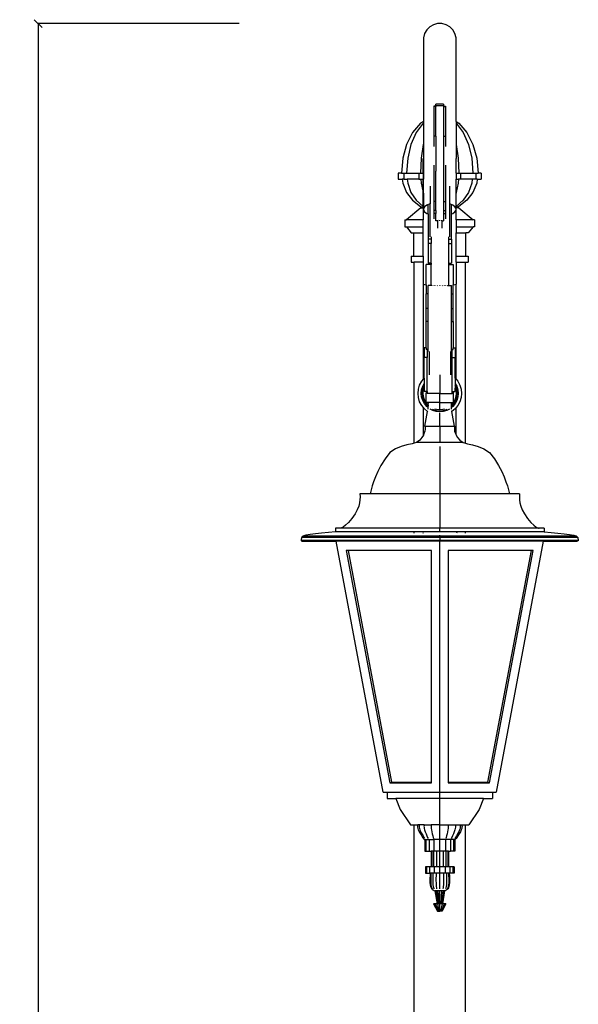
# Model space of a CAD drawing. Units: millimetres. Extents: x 3897 to 7647, y 2286 to 7295.
# Drawn here: x 6927 to 7642, y 6035 to 7295 of the extents above; entities that cross this region are included whole.
import ezdxf

# ---------------------------------------------------------------- set-up
doc = ezdxf.new("R2010")
doc.units = ezdxf.units.MM
doc.styles.get("Standard").update_dxf_attribs({"font": 'Arial.ttf'})
doc.dimstyles.get("Standard").update_dxf_attribs({"dimscale": 2, "dimtxt": 18, "dimasz": 5, "dimexe": 0.18, "dimexo": 0.0625, "dimgap": 0.14, "dimtad": 0, "dimtoh": 1, "dimdec": 0, "dimlfac": -2, "dimzin": 0, "dimdsep": 46, "dimtxsty": 'Standard', "dimblk": 'OBLIQUE', "dimblk1": 'OBLIQUE', "dimblk2": 'OBLIQUE', "dimcen": 2, "dimadec": 0, "dimazin": 0, "dimtfac": 1, "dimtdec": 0, "dimtofl": 0, "dimtmove": 0, "dimatfit": 3, "dimfxl": 1, "dimtolj": 1, "dimtzin": 0, "dimarcsym": 0})

# ---------------------------------------------------------------- blocks, each defined once
blk = doc.blocks.new('_Oblique')
at = {"color": 0, "linetype": 'ByBlock', "lineweight": -2}
blk.add_line((-0.5, -0.5), (0.5, 0.5), dxfattribs=at)
blk = doc.blocks.new('*D12')
at = {"color": 0, "lineweight": -2, "transparency": 16777216}
for p, q in [((7208.3, 7290.1), (6950.6, 7290.1)), ((6950.9, 7290.1), (6950.9, 5579.9)), ((6950.9, 3762.2), (6950.9, 5472.3)), ((7211.5, 3762.2), (6950.6, 3762.2))]:
    blk.add_line(p, q, dxfattribs=at)
at = {"layer": 'Defpoints', "color": 0, "transparency": 16777216}
for p in [(7208.4, 7290.1), (6950.9, 3762.2), (7211.6, 3762.2)]:
    blk.add_point(p, dxfattribs=at)
at = {"color": 0, "lineweight": -2, "transparency": 16777216, "xscale": 10, "yscale": 10, "zscale": 10}
for p, rotation in [((6950.9, 7290.1), 90), ((6950.9, 3762.2), 270)]:
    blk.add_blockref('_Oblique', p, dxfattribs=dict(at, rotation=rotation))
at = {"color": 0, "transparency": 16777216, "insert": (6950.9, 5526.1), "char_height": 36, "attachment_point": 5, "rotation": 90}
blk.add_mtext('\\A1;3528', dxfattribs=at)

msp = doc.modelspace()

# ---------------------------------------------------------------- linework, layer by layer
for p, q in [((7448.04, 7282.03), (7445.3, 7277.28)), ((7451.92, 7285.91), (7448.04, 7282.03)), ((7456.66, 7288.65), (7451.92, 7285.91)), ((7461.96, 7290.07), (7456.66, 7288.65)), ((7467.44, 7290.07), (7461.96, 7290.07)), ((7472.74, 7288.65), (7467.44, 7290.07)), ((7477.48, 7285.91), (7472.74, 7288.65)), ((7481.36, 7282.03), (7477.48, 7285.91)), ((7484.1, 7277.28), (7481.36, 7282.03)), ((7445.3, 7277.28), (7443.88, 7271.98)), ((7443.88, 7271.98), (7443.88, 7164.84)), ((7485.52, 7271.98), (7484.1, 7277.28)), ((7485.52, 7164.84), (7485.52, 7271.98)), ((7457.26, 7184.5), (7457.26, 7184.21)), ((7459.74, 7184.5), (7457.26, 7184.5)), ((7459.74, 7184.21), (7457.26, 7184.21)), ((7457.26, 7184.21), (7457.26, 7146.04)), ((7469.65, 7186.99), (7459.74, 7186.99)), ((7459.74, 7185.04), (7459.74, 7186.99)), ((7459.74, 7185.04), (7459.74, 7184.5)), ((7469.65, 7185.04), (7459.74, 7185.04)), ((7459.74, 7184.5), (7459.74, 7184.21)), ((7459.74, 7146.04), (7459.74, 7184.21)), ((7469.65, 7186.99), (7469.65, 7185.04)), ((7469.65, 7185.04), (7469.65, 7184.5)), ((7469.65, 7184.5), (7472.13, 7184.5)), ((7469.65, 7184.5), (7469.65, 7184.21)), ((7469.65, 7184.21), (7472.13, 7184.21)), ((7469.65, 7184.21), (7469.65, 7146.04)), ((7472.13, 7184.5), (7472.13, 7184.21)), ((7472.13, 7184.21), (7472.13, 7146.04)), ((7440.19, 7162.54), (7430.04, 7150.81)), ((7443.47, 7162.54), (7434.68, 7150.81)), ((7443.88, 7164.84), (7440.19, 7162.54)), ((7443.88, 7162.83), (7443.47, 7162.54)), ((7443.88, 7164.84), (7443.88, 7162.83)), ((7443.88, 7162.83), (7443.88, 7137.13)), ((7485.52, 7164.84), (7489.21, 7162.54)), ((7485.52, 7164.84), (7485.52, 7162.83)), ((7485.52, 7162.83), (7485.93, 7162.54)), ((7485.52, 7162.83), (7485.52, 7137.13)), ((7485.93, 7162.54), (7494.72, 7150.81)), ((7489.21, 7162.54), (7499.36, 7150.81)), ((7430.04, 7150.81), (7422.25, 7135.54)), ((7434.68, 7150.81), (7427.93, 7135.54)), ((7457.26, 7146.04), (7457.26, 7132.8)), ((7459.74, 7146.04), (7457.26, 7146.04)), ((7459.74, 7146.04), (7459.74, 7136.01)), ((7469.65, 7146.04), (7472.13, 7146.04)), ((7469.65, 7146.04), (7469.65, 7136.01)), ((7472.13, 7146.04), (7472.13, 7132.8)), ((7494.72, 7150.81), (7501.46, 7135.54)), ((7499.36, 7150.81), (7507.15, 7135.54)), ((7422.25, 7135.54), (7417.35, 7117.75)), ((7427.93, 7135.54), (7423.69, 7117.75)), ((7443.47, 7135.54), (7441.02, 7117.75)), ((7443.88, 7137.13), (7443.47, 7135.54)), ((7443.88, 7137.13), (7443.88, 7117.61)), ((7459.74, 7136.01), (7459.74, 7101.11)), ((7469.65, 7136.01), (7469.65, 7101.11)), ((7485.52, 7137.13), (7485.93, 7135.54)), ((7485.52, 7137.13), (7485.52, 7117.61)), ((7485.93, 7135.54), (7488.37, 7117.75)), ((7501.46, 7135.54), (7505.7, 7117.75)), ((7507.15, 7135.54), (7512.05, 7117.75)), ((7417.35, 7117.75), (7415.68, 7098.66)), ((7423.69, 7117.75), (7422.25, 7098.66)), ((7441.02, 7117.75), (7440.19, 7098.66)), ((7443.88, 7117.61), (7443.64, 7117.61)), ((7443.64, 7098.66), (7443.64, 7117.61)), ((7443.88, 7117.61), (7443.88, 7098.66)), ((7457.26, 7109.05), (7457.26, 7072.71)), ((7472.13, 7109.05), (7472.13, 7072.71)), ((7485.52, 7117.61), (7485.76, 7117.61)), ((7485.52, 7098.66), (7485.52, 7117.61)), ((7485.76, 7098.66), (7485.76, 7117.61)), ((7488.37, 7117.75), (7489.21, 7098.66)), ((7505.7, 7117.75), (7507.15, 7098.66)), ((7512.05, 7117.75), (7513.72, 7098.66)), ((7415.68, 7098.66), (7411.54, 7098.66)), ((7411.54, 7098.66), (7411.54, 7090.89)), ((7415.68, 7098.66), (7418.66, 7098.66)), ((7418.66, 7098.66), (7418.66, 7090.89)), ((7418.66, 7098.66), (7422.25, 7098.66)), ((7422.25, 7098.66), (7438.12, 7098.66)), ((7438.12, 7098.66), (7438.12, 7090.89)), ((7438.12, 7098.66), (7440.19, 7098.66)), ((7440.19, 7098.66), (7443.64, 7098.66)), ((7443.64, 7098.66), (7443.88, 7098.66)), ((7443.64, 7098.66), (7443.64, 7090.89)), ((7443.88, 7098.66), (7443.88, 7090.89)), ((7459.74, 7062.64), (7459.74, 7101.11)), ((7469.65, 7101.11), (7469.65, 7062.64)), ((7485.52, 7098.66), (7485.76, 7098.66)), ((7485.52, 7098.66), (7485.52, 7090.89)), ((7485.76, 7098.66), (7489.21, 7098.66)), ((7485.76, 7098.66), (7485.76, 7090.89)), ((7489.21, 7098.66), (7491.28, 7098.66)), ((7491.28, 7098.66), (7491.28, 7090.89)), ((7491.28, 7098.66), (7507.15, 7098.66)), ((7507.15, 7098.66), (7510.74, 7098.66)), ((7510.74, 7098.66), (7510.74, 7090.89)), ((7510.74, 7098.66), (7513.72, 7098.66)), ((7517.86, 7098.66), (7513.72, 7098.66)), ((7517.86, 7098.66), (7517.86, 7090.89)), ((7411.54, 7090.89), (7416.7, 7090.89)), ((7416.7, 7090.89), (7417.35, 7085.97)), ((7418.66, 7090.89), (7416.7, 7090.89)), ((7417.35, 7085.97), (7422.25, 7074.15)), ((7418.66, 7090.89), (7423.13, 7090.89)), ((7423.13, 7090.89), (7423.69, 7085.97)), ((7438.12, 7090.89), (7423.13, 7090.89)), ((7423.69, 7085.97), (7427.93, 7074.15)), ((7438.12, 7090.89), (7440.7, 7090.89)), ((7440.7, 7090.89), (7441.02, 7085.97)), ((7440.7, 7090.89), (7443.64, 7090.89)), ((7441.02, 7085.97), (7443.47, 7074.15)), ((7443.64, 7090.89), (7443.88, 7090.89)), ((7443.64, 7073.72), (7443.64, 7090.89)), ((7443.88, 7073.09), (7443.88, 7090.89)), ((7452.31, 7082.14), (7452.31, 7082.24)), ((7452.31, 7082.14), (7452.31, 7059.44)), ((7477.09, 7082.14), (7477.09, 7082.24)), ((7477.09, 7082.14), (7477.09, 7059.44)), ((7485.52, 7090.89), (7485.76, 7090.89)), ((7485.52, 7073.09), (7485.52, 7090.89)), ((7485.76, 7090.89), (7488.7, 7090.89)), ((7485.76, 7073.72), (7485.76, 7090.89)), ((7488.37, 7085.97), (7485.93, 7074.15)), ((7488.7, 7090.89), (7488.37, 7085.97)), ((7491.28, 7090.89), (7488.7, 7090.89)), ((7506.27, 7090.89), (7491.28, 7090.89)), ((7505.7, 7085.97), (7501.46, 7074.15)), ((7506.27, 7090.89), (7505.7, 7085.97)), ((7510.74, 7090.89), (7506.27, 7090.89)), ((7512.05, 7085.97), (7507.15, 7074.15)), ((7512.7, 7090.89), (7510.74, 7090.89)), ((7512.7, 7090.89), (7512.05, 7085.97)), ((7512.7, 7090.89), (7517.86, 7090.89)), ((7422.25, 7074.15), (7430.04, 7063.99)), ((7427.93, 7074.15), (7434.68, 7063.99)), ((7443.47, 7074.15), (7443.64, 7073.72)), ((7443.64, 7073.72), (7443.88, 7073.09)), ((7443.64, 7056.13), (7443.64, 7073.72)), ((7443.88, 7073.09), (7443.88, 7053.64)), ((7457.26, 7072.71), (7457.26, 7062.64)), ((7472.13, 7072.71), (7472.13, 7062.64)), ((7485.76, 7073.72), (7485.52, 7073.09)), ((7485.52, 7053.64), (7485.52, 7073.09)), ((7485.93, 7074.15), (7485.76, 7073.72)), ((7485.76, 7056.13), (7485.76, 7073.72)), ((7501.46, 7074.15), (7494.72, 7063.99)), ((7507.15, 7074.15), (7499.36, 7063.99)), ((7430.04, 7063.99), (7440.19, 7056.2)), ((7434.68, 7063.99), (7443.47, 7056.2)), ((7440.19, 7056.2), (7443.64, 7054.78)), ((7443.47, 7056.2), (7443.64, 7056.13)), ((7443.64, 7056.13), (7443.64, 7054.78)), ((7445.3, 7055.81), (7443.88, 7053.64)), ((7448.04, 7057.76), (7445.3, 7055.81)), ((7451.92, 7059.35), (7448.04, 7057.76)), ((7449.83, 7046.53), (7449.83, 7058.14)), ((7452.31, 7059.44), (7451.92, 7059.35)), ((7452.31, 7017.23), (7452.31, 7059.44)), ((7459.74, 7062.64), (7457.26, 7062.64)), ((7457.26, 7062.64), (7457.26, 7051.08)), ((7459.74, 7051.08), (7459.74, 7062.64)), ((7469.65, 7062.64), (7472.13, 7062.64)), ((7469.65, 7062.64), (7469.65, 7051.08)), ((7472.13, 7062.64), (7472.13, 7051.08)), ((7477.48, 7059.35), (7477.09, 7059.44)), ((7477.09, 7059.44), (7477.09, 7017.23)), ((7481.36, 7057.76), (7477.48, 7059.35)), ((7479.57, 7046.53), (7479.57, 7058.14)), ((7484.1, 7055.81), (7481.36, 7057.76)), ((7485.52, 7053.64), (7484.1, 7055.81)), ((7485.93, 7056.2), (7485.76, 7056.13)), ((7489.21, 7056.2), (7485.76, 7054.78)), ((7485.76, 7056.13), (7485.76, 7054.78)), ((7494.72, 7063.99), (7485.93, 7056.2)), ((7499.36, 7063.99), (7489.21, 7056.2)), ((7440.44, 7054.4), (7422.07, 7039.04)), ((7440.44, 7054.4), (7443.64, 7054.4)), ((7443.64, 7054.78), (7443.64, 7054.4)), ((7443.64, 7054.4), (7443.64, 7039.04)), ((7443.88, 7053.64), (7443.88, 7051.39)), ((7443.88, 7051.39), (7445.3, 7049.22)), ((7445.3, 7049.22), (7448.04, 7047.27)), ((7448.04, 7047.27), (7449.83, 7046.53)), ((7449.83, 7046.53), (7449.83, 7014.44)), ((7459.74, 7051.08), (7457.26, 7051.08)), ((7457.26, 7051.08), (7457.26, 7047.15)), ((7459.74, 7047.15), (7457.26, 7047.15)), ((7457.26, 7047.15), (7457.26, 7040.23)), ((7459.74, 7051.08), (7459.74, 7047.15)), ((7459.74, 7037.73), (7459.74, 7047.15)), ((7469.65, 7051.08), (7472.13, 7051.08)), ((7469.65, 7051.08), (7469.65, 7047.15)), ((7469.65, 7047.15), (7472.13, 7047.15)), ((7469.65, 7047.15), (7469.65, 7037.73)), ((7472.13, 7051.08), (7472.13, 7047.15)), ((7472.13, 7047.15), (7472.13, 7040.23)), ((7479.57, 7046.53), (7481.36, 7047.27)), ((7479.57, 7014.44), (7479.57, 7046.53)), ((7481.36, 7047.27), (7484.1, 7049.22)), ((7484.1, 7049.22), (7485.52, 7051.39)), ((7485.52, 7051.39), (7485.52, 7053.64)), ((7485.76, 7054.4), (7485.76, 7054.78)), ((7488.96, 7054.4), (7485.76, 7054.4)), ((7485.76, 7039.04), (7485.76, 7054.4)), ((7488.96, 7054.4), (7507.32, 7039.04)), ((7420.24, 7039.04), (7420.24, 7029.92)), ((7420.24, 7039.04), (7422.07, 7039.04)), ((7420.24, 7029.92), (7422.07, 7029.92)), ((7443.64, 7039.04), (7422.07, 7039.04)), ((7422.07, 7029.92), (7428.22, 7022.57)), ((7422.07, 7029.92), (7443.64, 7029.92)), ((7443.64, 7029.92), (7443.64, 7039.04)), ((7443.64, 7022.57), (7443.64, 7029.92)), ((7462.22, 7037.73), (7459.74, 7037.73)), ((7462.22, 7037.73), (7462.22, 7038.54)), ((7462.22, 7028.38), (7462.22, 7037.73)), ((7462.54, 7037.73), (7462.45, 7038.54)), ((7464.7, 7037.73), (7464.7, 7038.54)), ((7464.7, 7037.73), (7464.7, 7038.54)), ((7464.7, 7037.73), (7464.7, 7038.54)), ((7466.94, 7038.54), (7466.86, 7037.73)), ((7467.18, 7037.73), (7467.18, 7038.54)), ((7467.18, 7037.73), (7467.18, 7028.38)), ((7467.18, 7037.73), (7469.65, 7037.73)), ((7507.32, 7039.04), (7485.76, 7039.04)), ((7485.76, 7039.04), (7485.76, 7029.92)), ((7485.76, 7029.92), (7507.32, 7029.92)), ((7485.76, 7029.92), (7485.76, 7022.57)), ((7507.32, 7029.92), (7501.18, 7022.57)), ((7509.16, 7039.04), (7507.32, 7039.04)), ((7509.16, 7029.92), (7507.32, 7029.92)), ((7509.16, 7039.04), (7509.16, 7029.92)), ((7428.22, 7022.57), (7431.38, 7022.57)), ((7431.38, 6992.54), (7431.38, 7022.57)), ((7431.38, 7022.57), (7443.64, 7022.57)), ((7443.64, 6992.54), (7443.64, 7022.57)), ((7453.55, 7017.23), (7453.55, 7014.44)), ((7475.85, 7017.23), (7475.85, 7014.44)), ((7485.76, 7022.57), (7498.02, 7022.57)), ((7485.76, 6992.54), (7485.76, 7022.57)), ((7498.02, 6992.54), (7498.02, 7022.57)), ((7501.18, 7022.57), (7498.02, 7022.57)), ((7453.55, 7014.44), (7449.83, 7014.44)), ((7449.83, 7014.44), (7449.83, 7008.74)), ((7453.55, 7008.74), (7449.83, 7008.74)), ((7449.83, 7008.74), (7449.83, 6983.37)), ((7453.55, 7014.44), (7453.55, 7008.74)), ((7453.55, 6983.37), (7453.55, 7008.74)), ((7475.85, 7014.44), (7479.57, 7014.44)), ((7475.85, 7014.44), (7475.85, 7008.74)), ((7475.85, 7008.74), (7479.57, 7008.74)), ((7475.85, 7008.74), (7475.85, 6983.37)), ((7479.57, 7014.44), (7479.57, 7008.74)), ((7479.57, 7008.74), (7479.57, 6983.37)), ((7428.22, 6992.54), (7428.22, 6984.95)), ((7428.22, 6992.54), (7431.38, 6992.54)), ((7431.38, 6992.54), (7443.64, 6992.54)), ((7443.64, 6992.54), (7443.64, 6984.95)), ((7485.76, 6992.54), (7498.02, 6992.54)), ((7485.76, 6984.95), (7485.76, 6992.54)), ((7498.02, 6992.54), (7501.18, 6992.54)), ((7501.18, 6992.54), (7501.18, 6984.95)), ((7428.22, 6984.95), (7432.2, 6984.95)), ((7432.2, 6753.25), (7432.2, 6984.95)), ((7443.64, 6984.95), (7432.2, 6984.95)), ((7443.64, 6984.95), (7443.64, 6960.97)), ((7453.55, 6982.03), (7447.35, 6982.03)), ((7447.35, 6955.99), (7447.35, 6982.03)), ((7453.55, 6983.37), (7449.83, 6983.37)), ((7453.55, 6983.37), (7453.55, 6982.03)), ((7453.55, 6954.81), (7453.55, 6982.03)), ((7475.85, 6983.37), (7479.57, 6983.37)), ((7475.85, 6983.37), (7475.85, 6982.03)), ((7475.85, 6982.03), (7482.04, 6982.03)), ((7475.85, 6982.03), (7475.85, 6954.81)), ((7482.04, 6982.03), (7482.04, 6955.99)), ((7485.76, 6984.95), (7497.53, 6984.95)), ((7485.76, 6984.95), (7485.76, 6960.97)), ((7497.53, 6753.15), (7497.53, 6984.95)), ((7497.53, 6984.95), (7501.18, 6984.95)), ((7443.88, 6956.57), (7443.88, 6960.97)), ((7443.88, 6956.57), (7445.3, 6956.22)), ((7443.88, 6835.2), (7443.88, 6956.57)), ((7445.3, 6956.22), (7447.35, 6955.99)), ((7447.35, 6955.99), (7447.35, 6944.47)), ((7453.55, 6954.81), (7449.83, 6954.81)), ((7449.83, 6944.48), (7449.83, 6954.81)), ((7453.55, 6954.81), (7453.55, 6954.54)), ((7454.79, 6954.81), (7453.55, 6954.81)), ((7454.79, 6954.81), (7454.79, 6954.54)), ((7457.26, 6954.81), (7457.26, 6954.54)), ((7457.3, 6954.81), (7457.3, 6954.54)), ((7458.26, 6954.81), (7458.26, 6954.54)), ((7458.26, 6954.54), (7458.3, 6954.81)), ((7458.55, 6954.81), (7458.56, 6954.54)), ((7461.75, 6954.54), (7461.23, 6954.81)), ((7464.7, 6954.81), (7464.7, 6954.54)), ((7464.7, 6954.54), (7464.7, 6954.81)), ((7464.7, 6954.81), (7464.7, 6954.54)), ((7468.17, 6954.81), (7467.65, 6954.54)), ((7470.84, 6954.54), (7470.85, 6954.81)), ((7471.1, 6954.81), (7471.14, 6954.54)), ((7471.14, 6954.81), (7471.14, 6954.54)), ((7472.1, 6954.54), (7472.1, 6954.81)), ((7472.13, 6954.81), (7472.13, 6954.54)), ((7474.61, 6954.81), (7474.61, 6954.54)), ((7474.61, 6954.81), (7475.85, 6954.81)), ((7475.85, 6954.81), (7475.85, 6954.54)), ((7475.85, 6954.81), (7479.57, 6954.81)), ((7479.57, 6944.48), (7479.57, 6954.81)), ((7482.04, 6955.99), (7484.1, 6956.22)), ((7482.04, 6944.47), (7482.04, 6955.99)), ((7484.1, 6956.22), (7485.52, 6956.57)), ((7485.52, 6960.97), (7485.52, 6956.57)), ((7485.52, 6835.2), (7485.52, 6956.57)), ((7449.83, 6944.48), (7447.35, 6944.47)), ((7447.35, 6944.44), (7447.35, 6944.47)), ((7449.83, 6944.44), (7447.35, 6944.44)), ((7447.35, 6925.76), (7447.35, 6944.44)), ((7449.83, 6944.48), (7449.83, 6944.44)), ((7449.83, 6925.76), (7449.83, 6944.44)), ((7479.57, 6944.44), (7479.57, 6944.48)), ((7479.57, 6944.48), (7482.04, 6944.47)), ((7479.57, 6944.44), (7482.04, 6944.44)), ((7479.57, 6925.76), (7479.57, 6944.44)), ((7482.04, 6944.44), (7482.04, 6944.47)), ((7482.04, 6925.76), (7482.04, 6944.44)), ((7449.83, 6925.76), (7447.35, 6925.76)), ((7447.35, 6908.96), (7447.35, 6925.76)), ((7449.83, 6908.96), (7449.83, 6925.76)), ((7479.57, 6925.76), (7482.04, 6925.76)), ((7479.57, 6908.96), (7479.57, 6925.76)), ((7482.04, 6908.96), (7482.04, 6925.76)), ((7449.83, 6908.96), (7447.35, 6908.96)), ((7447.35, 6875.33), (7447.35, 6908.96)), ((7449.83, 6872.93), (7449.83, 6908.96)), ((7479.57, 6908.96), (7482.04, 6908.96)), ((7479.57, 6872.93), (7479.57, 6908.96)), ((7482.04, 6908.96), (7482.04, 6875.33)), ((7444.87, 6875.33), (7444.87, 6863.03)), ((7447.35, 6875.33), (7444.87, 6875.33)), ((7447.35, 6875.33), (7447.35, 6872.93)), ((7448.59, 6872.93), (7447.35, 6872.93)), ((7448.59, 6872.93), (7448.59, 6863.03)), ((7449.83, 6872.93), (7448.59, 6872.93)), ((7449.83, 6870.36), (7449.83, 6872.93)), ((7451.07, 6870.36), (7451.07, 6840.78)), ((7478.33, 6870.36), (7478.33, 6840.78)), ((7479.57, 6870.36), (7479.57, 6872.93)), ((7479.57, 6872.93), (7480.81, 6872.93)), ((7480.81, 6863.03), (7480.81, 6872.93)), ((7480.81, 6872.93), (7482.04, 6872.93)), ((7482.04, 6875.33), (7484.52, 6875.33)), ((7482.04, 6872.93), (7482.04, 6875.33)), ((7484.52, 6875.33), (7484.52, 6863.03)), ((7448.59, 6863.03), (7444.87, 6863.03)), ((7444.87, 6836.41), (7444.87, 6863.03)), ((7448.59, 6819.47), (7448.59, 6863.03)), ((7480.81, 6863.03), (7484.52, 6863.03)), ((7480.81, 6819.47), (7480.81, 6863.03)), ((7484.52, 6836.41), (7484.52, 6863.03)), ((7464.7, 6840.78), (7464.7, 6816.91)), ((7439.02, 6827.6), (7441.59, 6832.41)), ((7441.59, 6832.41), (7443.88, 6835.2)), ((7442.92, 6825.98), (7444.87, 6829.64)), ((7443.88, 6835.2), (7444.87, 6836.41)), ((7444.87, 6836.41), (7444.87, 6829.64)), ((7444.87, 6829.64), (7444.87, 6826.98)), ((7484.52, 6836.41), (7485.52, 6835.2)), ((7484.52, 6836.41), (7484.52, 6829.64)), ((7484.52, 6829.64), (7486.48, 6825.98)), ((7484.52, 6829.64), (7484.52, 6826.98)), ((7485.52, 6835.2), (7487.81, 6832.41)), ((7487.81, 6832.41), (7490.38, 6827.6)), ((7436.9, 6816.96), (7437.43, 6822.39)), ((7437.43, 6811.54), (7436.9, 6816.96)), ((7437.43, 6822.39), (7439.02, 6827.6)), ((7441.13, 6816.96), (7441.58, 6821.56)), ((7441.58, 6812.36), (7441.13, 6816.96)), ((7441.58, 6821.56), (7442.92, 6825.98)), ((7442.81, 6821.32), (7442.38, 6816.96)), ((7442.38, 6816.96), (7442.81, 6812.61)), ((7444.08, 6825.5), (7442.81, 6821.32)), ((7443.64, 6816.96), (7444.05, 6821.07)), ((7444.05, 6812.85), (7443.64, 6816.96)), ((7444.05, 6821.07), (7444.87, 6823.8)), ((7444.87, 6826.98), (7444.08, 6825.5)), ((7444.87, 6826.98), (7444.87, 6823.8)), ((7444.87, 6823.8), (7444.87, 6819.47)), ((7447.35, 6819.47), (7444.87, 6819.47)), ((7448.59, 6819.47), (7447.35, 6819.47)), ((7447.35, 6819.47), (7447.35, 6817.34)), ((7447.35, 6817.34), (7447.35, 6817.09)), ((7447.91, 6817.34), (7447.35, 6817.34)), ((7447.88, 6817.09), (7447.35, 6817.09)), ((7447.35, 6805.25), (7447.35, 6817.09)), ((7447.88, 6817.09), (7447.91, 6817.34)), ((7448.59, 6817.09), (7447.88, 6817.09)), ((7448.59, 6817.34), (7447.91, 6817.34)), ((7448.59, 6819.47), (7448.59, 6817.34)), ((7448.59, 6817.34), (7448.59, 6817.09)), ((7448.59, 6817.09), (7448.59, 6816.91)), ((7464.7, 6816.91), (7448.59, 6816.91)), ((7464.7, 6805.25), (7464.7, 6816.91)), ((7464.7, 6816.91), (7480.81, 6816.91)), ((7480.81, 6819.47), (7482.04, 6819.47)), ((7480.81, 6817.34), (7480.81, 6819.47)), ((7480.81, 6817.34), (7481.49, 6817.34)), ((7480.81, 6817.09), (7480.81, 6817.34)), ((7480.81, 6817.09), (7481.52, 6817.09)), ((7480.81, 6816.91), (7480.81, 6817.09)), ((7481.49, 6817.34), (7481.52, 6817.09)), ((7481.49, 6817.34), (7482.04, 6817.34)), ((7481.52, 6817.09), (7482.04, 6817.09)), ((7482.04, 6819.47), (7482.04, 6817.34)), ((7482.04, 6819.47), (7484.52, 6819.47)), ((7482.04, 6817.34), (7482.04, 6817.09)), ((7482.04, 6817.09), (7482.04, 6805.25)), ((7485.31, 6825.5), (7484.52, 6826.98)), ((7484.52, 6826.98), (7484.52, 6823.8)), ((7484.52, 6823.8), (7485.35, 6821.07)), ((7484.52, 6819.47), (7484.52, 6823.8)), ((7486.58, 6821.32), (7485.31, 6825.5)), ((7485.35, 6821.07), (7485.76, 6816.96)), ((7485.76, 6816.96), (7485.35, 6812.85)), ((7486.48, 6825.98), (7487.82, 6821.56)), ((7487.01, 6816.96), (7486.58, 6821.32)), ((7486.58, 6812.61), (7487.01, 6816.96)), ((7487.82, 6821.56), (7488.27, 6816.96)), ((7488.27, 6816.96), (7487.82, 6812.36)), ((7490.38, 6827.6), (7491.96, 6822.39)), ((7491.96, 6822.39), (7492.5, 6816.96)), ((7492.5, 6816.96), (7491.96, 6811.54)), ((7439.02, 6806.32), (7437.43, 6811.54)), ((7441.59, 6801.52), (7439.02, 6806.32)), ((7442.92, 6807.94), (7441.58, 6812.36)), ((7442.81, 6812.61), (7444.08, 6808.42)), ((7445.1, 6803.87), (7442.92, 6807.94)), ((7445.24, 6808.9), (7444.05, 6812.85)), ((7444.08, 6808.42), (7446.15, 6804.57)), ((7448.03, 6800.3), (7445.1, 6803.87)), ((7447.19, 6805.26), (7445.24, 6808.9)), ((7446.15, 6804.57), (7448.92, 6801.18)), ((7447.35, 6805.07), (7447.19, 6805.26)), ((7449.83, 6805.25), (7447.35, 6805.25)), ((7447.35, 6805.25), (7447.35, 6805.07)), ((7447.35, 6805.07), (7447.35, 6803.97)), ((7449.81, 6802.07), (7448.27, 6803.95)), ((7449.83, 6805.25), (7449.82, 6803.87)), ((7449.83, 6802.09), (7449.82, 6803.87)), ((7464.7, 6805.25), (7449.83, 6805.25)), ((7464.7, 6796.95), (7464.7, 6805.25)), ((7464.7, 6805.25), (7479.57, 6805.25)), ((7479.57, 6805.25), (7482.04, 6805.25)), ((7479.57, 6803.86), (7479.57, 6805.25)), ((7479.57, 6802.09), (7479.57, 6803.86)), ((7481.13, 6803.95), (7479.59, 6802.07)), ((7480.48, 6801.18), (7483.25, 6804.57)), ((7484.3, 6803.87), (7481.37, 6800.3)), ((7482.21, 6805.26), (7482.04, 6805.07)), ((7482.04, 6805.25), (7482.04, 6805.07)), ((7482.04, 6805.07), (7482.04, 6803.97)), ((7484.15, 6808.9), (7482.21, 6805.26)), ((7483.25, 6804.57), (7485.31, 6808.42)), ((7485.35, 6812.85), (7484.15, 6808.9)), ((7486.48, 6807.94), (7484.3, 6803.87)), ((7485.31, 6808.42), (7486.58, 6812.61)), ((7487.82, 6812.36), (7486.48, 6807.94)), ((7490.38, 6806.32), (7487.81, 6801.52)), ((7491.96, 6811.54), (7490.38, 6806.32)), ((7443.88, 6798.72), (7441.59, 6801.52)), ((7443.88, 6798.72), (7443.88, 6798.95)), ((7443.88, 6763.87), (7443.88, 6798.72)), ((7445.04, 6797.31), (7443.88, 6798.72)), ((7449.18, 6793.91), (7445.04, 6797.31)), ((7445.85, 6775.09), (7449.18, 6793.91)), ((7449.83, 6798.82), (7448.03, 6800.3)), ((7448.92, 6801.18), (7449.83, 6800.44)), ((7449.18, 6793.91), (7449.29, 6794.54)), ((7449.83, 6802.09), (7449.81, 6802.07)), ((7449.83, 6802.05), (7449.81, 6802.07)), ((7449.83, 6802.05), (7449.83, 6800.44)), ((7449.83, 6798.82), (7449.83, 6800.44)), ((7449.83, 6796.95), (7449.83, 6798.82)), ((7455.68, 6795.19), (7452.39, 6796.95)), ((7455.04, 6796.95), (7456.16, 6796.35)), ((7460.1, 6793.84), (7455.68, 6795.19)), ((7456.16, 6796.35), (7460.35, 6795.08)), ((7460.59, 6796.31), (7458.49, 6796.95)), ((7464.7, 6793.39), (7460.1, 6793.84)), ((7460.35, 6795.08), (7464.7, 6794.65)), ((7464.7, 6795.9), (7460.59, 6796.31)), ((7468.81, 6796.31), (7464.7, 6795.9)), ((7464.7, 6794.65), (7469.05, 6795.08)), ((7469.3, 6793.84), (7464.7, 6793.39)), ((7464.7, 6775.09), (7464.7, 6792.08)), ((7470.91, 6796.95), (7468.81, 6796.31)), ((7469.05, 6795.08), (7473.24, 6796.35)), ((7473.72, 6795.19), (7469.3, 6793.84)), ((7473.24, 6796.35), (7474.36, 6796.95)), ((7477.01, 6796.95), (7473.72, 6795.19)), ((7479.59, 6802.07), (7479.57, 6802.09)), ((7479.59, 6802.07), (7479.57, 6802.05)), ((7479.57, 6800.44), (7479.57, 6802.05)), ((7479.57, 6800.44), (7480.48, 6801.18)), ((7479.57, 6798.82), (7479.57, 6800.44)), ((7481.37, 6800.3), (7479.57, 6798.82)), ((7479.57, 6796.95), (7479.57, 6798.82)), ((7480.19, 6794.08), (7480.11, 6794.54)), ((7480.22, 6793.91), (7480.19, 6794.08)), ((7484.36, 6797.31), (7480.22, 6793.91)), ((7483.55, 6775.09), (7480.22, 6793.91)), ((7485.52, 6798.72), (7484.36, 6797.31)), ((7487.81, 6801.52), (7485.52, 6798.72)), ((7485.52, 6798.72), (7485.52, 6798.95)), ((7485.52, 6763.87), (7485.52, 6798.72)), ((7444.97, 6766.26), (7443.88, 6763.87)), ((7445.67, 6768.71), (7444.97, 6766.26)), ((7445.96, 6770.95), (7445.67, 6768.71)), ((7445.85, 6775.09), (7445.98, 6773.05)), ((7445.85, 6775.09), (7464.7, 6775.09)), ((7445.98, 6773.05), (7445.96, 6770.95)), ((7464.7, 6775.09), (7483.55, 6775.09)), ((7464.7, 6775.09), (7464.7, 6754.1)), ((7483.55, 6775.09), (7483.42, 6773.05)), ((7483.42, 6773.05), (7483.44, 6770.95)), ((7483.44, 6770.95), (7483.72, 6768.71)), ((7483.72, 6768.71), (7484.42, 6766.26)), ((7484.42, 6766.26), (7485.52, 6763.87)), ((7432.2, 6753.25), (7429.35, 6752.36)), ((7434.93, 6754.1), (7432.2, 6753.25)), ((7439.03, 6756.98), (7434.93, 6754.1)), ((7464.7, 6754.1), (7434.93, 6754.1)), ((7441.79, 6760.46), (7439.03, 6756.98)), ((7443.72, 6763.53), (7441.79, 6760.46)), ((7443.88, 6763.87), (7443.72, 6763.53)), ((7494.47, 6754.1), (7464.7, 6754.1)), ((7485.52, 6763.87), (7485.67, 6763.53)), ((7485.67, 6763.53), (7487.61, 6760.46)), ((7487.61, 6760.46), (7490.37, 6756.98)), ((7490.37, 6756.98), (7494.47, 6754.1)), ((7494.47, 6754.1), (7497.53, 6753.15)), ((7497.53, 6753.15), (7500.05, 6752.36)), ((7401.05, 6741.15), (7394.7, 6733.35)), ((7408.14, 6746.16), (7401.05, 6741.15)), ((7415.51, 6749.18), (7408.14, 6746.16)), ((7422.73, 6750.98), (7415.51, 6749.18)), ((7429.35, 6752.36), (7422.73, 6750.98)), ((7464.7, 6749.18), (7464.7, 6688.46)), ((7500.05, 6752.36), (7506.67, 6750.98)), ((7506.67, 6750.98), (7513.89, 6749.18)), ((7513.89, 6749.18), (7521.26, 6746.16)), ((7521.26, 6746.16), (7528.34, 6741.15)), ((7528.34, 6741.15), (7534.7, 6733.35)), ((7394.7, 6733.35), (7389.49, 6724.52)), ((7534.7, 6733.35), (7539.91, 6724.52)), ((7385.42, 6716.8), (7382.31, 6710.02)), ((7389.49, 6724.52), (7385.42, 6716.8)), ((7539.91, 6724.52), (7543.98, 6716.8)), ((7543.98, 6716.8), (7547.09, 6710.02)), ((7379.97, 6703.98), (7378.19, 6698.49)), ((7382.31, 6710.02), (7379.97, 6703.98)), ((7547.09, 6710.02), (7549.43, 6703.98)), ((7549.43, 6703.98), (7551.21, 6698.49)), ((7376.8, 6693.38), (7375.6, 6688.46)), ((7378.19, 6698.49), (7376.8, 6693.38)), ((7551.21, 6698.49), (7552.6, 6693.38)), ((7552.6, 6693.38), (7553.8, 6688.46)), ((7362.67, 6680.9), (7362.19, 6676.88)), ((7362.64, 6688.46), (7362.75, 6684.73)), ((7375.6, 6688.46), (7362.64, 6688.46)), ((7362.75, 6684.73), (7362.67, 6680.9)), ((7464.7, 6688.46), (7375.6, 6688.46)), ((7553.8, 6688.46), (7464.7, 6688.46)), ((7464.7, 6688.46), (7464.7, 6644.52)), ((7566.76, 6688.46), (7553.8, 6688.46)), ((7566.76, 6688.46), (7566.65, 6684.73)), ((7566.65, 6684.73), (7566.73, 6680.9)), ((7566.73, 6680.9), (7567.21, 6676.88)), ((7359.27, 6667.88), (7356.43, 6662.71)), ((7361.12, 6672.58), (7359.27, 6667.88)), ((7362.19, 6676.88), (7361.12, 6672.58)), ((7567.21, 6676.88), (7568.27, 6672.58)), ((7568.27, 6672.58), (7570.13, 6667.88)), ((7570.13, 6667.88), (7572.97, 6662.71)), ((7352.41, 6656.95), (7348.07, 6651.75)), ((7356.43, 6662.71), (7352.41, 6656.95)), ((7572.97, 6662.71), (7576.99, 6656.95)), ((7576.99, 6656.95), (7581.33, 6651.75)), ((7331.26, 6639.63), (7322.23, 6638.91)), ((7331.26, 6644.35), (7331.26, 6639.63)), ((7337.45, 6644.35), (7331.26, 6644.35)), ((7464.7, 6639.63), (7331.26, 6639.63)), ((7338.3, 6644.52), (7337.45, 6644.35)), ((7432.2, 6644.35), (7337.45, 6644.35)), ((7341.11, 6645.79), (7338.3, 6644.52)), ((7344.34, 6648.12), (7341.11, 6645.79)), ((7348.07, 6651.75), (7344.34, 6648.12)), ((7432.2, 6644.35), (7432.2, 6644.52)), ((7440.6, 6644.35), (7432.2, 6644.35)), ((7440.54, 6644.52), (7440.6, 6644.35)), ((7464.7, 6644.35), (7440.6, 6644.35)), ((7464.7, 6639.63), (7464.7, 6644.35)), ((7488.8, 6644.35), (7464.7, 6644.35)), ((7598.13, 6639.63), (7464.7, 6639.63)), ((7488.86, 6644.52), (7488.8, 6644.35)), ((7497.53, 6644.35), (7488.8, 6644.35)), ((7497.53, 6644.35), (7497.53, 6644.52)), ((7591.95, 6644.35), (7497.53, 6644.35)), ((7581.33, 6651.75), (7585.06, 6648.12)), ((7585.06, 6648.12), (7588.28, 6645.79)), ((7588.28, 6645.79), (7591.1, 6644.52)), ((7591.1, 6644.52), (7591.95, 6644.35)), ((7598.13, 6644.35), (7591.95, 6644.35)), ((7598.13, 6644.35), (7598.13, 6639.63)), ((7598.13, 6639.63), (7607.17, 6638.91)), ((7287.55, 6630.2), (7287.4, 6629.38)), ((7287.4, 6629.38), (7287.41, 6628.78)), ((7287.41, 6628.78), (7287.61, 6628.37)), ((7432.2, 6628.78), (7287.41, 6628.78)), ((7287.8, 6631.28), (7287.55, 6630.2)), ((7287.61, 6628.37), (7288.07, 6628.1)), ((7287.61, 6628.37), (7432.2, 6628.37)), ((7288.11, 6632.67), (7287.8, 6631.28)), ((7288.07, 6628.1), (7288.83, 6627.94)), ((7288.07, 6628.1), (7432.2, 6628.1)), ((7288.11, 6632.67), (7289.61, 6634.11)), ((7464.7, 6632.67), (7288.11, 6632.67)), ((7288.83, 6627.94), (7332.24, 6627.94)), ((7293.27, 6635.34), (7289.61, 6634.11)), ((7464.7, 6634.11), (7289.61, 6634.11)), ((7298.72, 6636.4), (7293.27, 6635.34)), ((7305.6, 6637.33), (7298.72, 6636.4)), ((7313.56, 6638.15), (7305.6, 6637.33)), ((7322.23, 6638.91), (7313.56, 6638.15)), ((7432.2, 6627.94), (7332.24, 6627.94)), ((7392.44, 6306.66), (7332.24, 6627.94)), ((7432.2, 6638.15), (7432.2, 6638.91)), ((7432.2, 6628.78), (7432.2, 6629.38)), ((7464.7, 6628.78), (7432.2, 6628.78)), ((7432.2, 6628.1), (7432.2, 6628.37)), ((7432.2, 6628.37), (7464.7, 6628.37)), ((7432.2, 6627.94), (7432.2, 6628.1)), ((7432.2, 6628.1), (7464.7, 6628.1)), ((7464.7, 6627.94), (7432.2, 6627.94)), ((7443, 6638.91), (7443.38, 6638.15)), ((7464.7, 6634.11), (7464.7, 6635.34)), ((7639.79, 6634.11), (7464.7, 6634.11)), ((7464.7, 6632.67), (7464.7, 6634.11)), ((7641.29, 6632.67), (7464.7, 6632.67)), ((7464.7, 6632.67), (7464.7, 6628.78)), ((7464.7, 6628.37), (7464.7, 6628.78)), ((7497.53, 6628.78), (7464.7, 6628.78)), ((7464.7, 6628.1), (7464.7, 6628.37)), ((7497.53, 6628.37), (7464.7, 6628.37)), ((7497.53, 6628.1), (7464.7, 6628.1)), ((7464.7, 6306.66), (7464.7, 6627.94)), ((7497.53, 6627.94), (7464.7, 6627.94)), ((7486.4, 6638.91), (7486.02, 6638.15)), ((7497.53, 6638.15), (7497.53, 6638.91)), ((7497.53, 6628.78), (7497.53, 6629.38)), ((7641.99, 6628.78), (7497.53, 6628.78)), ((7497.53, 6628.1), (7497.53, 6628.37)), ((7641.79, 6628.37), (7497.53, 6628.37)), ((7641.33, 6628.1), (7497.53, 6628.1)), ((7497.53, 6627.94), (7497.53, 6628.1)), ((7597.16, 6627.94), (7497.53, 6627.94)), ((7597.16, 6627.94), (7536.95, 6306.66)), ((7597.16, 6627.94), (7640.57, 6627.94)), ((7607.17, 6638.91), (7615.84, 6638.15)), ((7615.84, 6638.15), (7623.8, 6637.33)), ((7623.8, 6637.33), (7630.68, 6636.4)), ((7630.68, 6636.4), (7636.13, 6635.34)), ((7636.13, 6635.34), (7639.79, 6634.11)), ((7639.79, 6634.11), (7641.29, 6632.67)), ((7641.33, 6628.1), (7640.57, 6627.94)), ((7641.29, 6632.67), (7641.59, 6631.28)), ((7641.79, 6628.37), (7641.33, 6628.1)), ((7641.59, 6631.28), (7641.84, 6630.2)), ((7641.99, 6628.78), (7641.79, 6628.37)), ((7641.84, 6630.2), (7641.99, 6629.38)), ((7641.99, 6629.38), (7641.99, 6628.78)), ((7345.17, 6615.89), (7400.86, 6318.71)), ((7347.5, 6615.89), (7345.17, 6615.89)), ((7347.5, 6615.89), (7403.04, 6319.53)), ((7454.02, 6615.89), (7347.5, 6615.89)), ((7454.02, 6319.53), (7454.02, 6615.89)), ((7581.9, 6615.89), (7475.38, 6615.89)), ((7475.38, 6615.89), (7475.38, 6319.53)), ((7526.36, 6319.53), (7581.9, 6615.89)), ((7528.54, 6318.71), (7584.23, 6615.89)), ((7584.23, 6615.89), (7581.9, 6615.89)), ((7400.86, 6318.71), (7403.04, 6319.53)), ((7400.86, 6318.71), (7454.02, 6318.71)), ((7403.04, 6319.53), (7454.02, 6319.53)), ((7454.02, 6318.71), (7454.02, 6319.53)), ((7475.38, 6319.53), (7526.36, 6319.53)), ((7475.38, 6319.53), (7475.38, 6318.71)), ((7475.38, 6318.71), (7528.54, 6318.71)), ((7528.54, 6318.71), (7526.36, 6319.53)), ((7392.44, 6306.66), (7397.39, 6306.66)), ((7397.39, 6306.66), (7397.39, 6298.59)), ((7397.39, 6306.66), (7464.7, 6306.66)), ((7464.7, 6298.59), (7464.7, 6306.66)), ((7464.7, 6306.66), (7532.01, 6306.66)), ((7532.01, 6306.66), (7532.01, 6298.59)), ((7532.01, 6306.66), (7536.95, 6306.66)), ((7397.39, 6298.59), (7408.5, 6298.59)), ((7408.5, 6298.59), (7414.29, 6284.5)), ((7464.7, 6298.59), (7408.5, 6298.59)), ((7520.9, 6298.59), (7464.7, 6298.59)), ((7464.7, 6265.01), (7464.7, 6298.59)), ((7520.9, 6298.59), (7515.11, 6284.5)), ((7520.9, 6298.59), (7532.01, 6298.59)), ((7414.29, 6284.5), (7427.31, 6265.01)), ((7515.11, 6284.5), (7502.09, 6265.01)), ((7427.31, 6265.01), (7432.2, 6265.01)), ((7432.2, 5977.85), (7432.2, 6265.01)), ((7432.2, 6265.01), (7436.56, 6265.01)), ((7436.34, 6264.04), (7436.2, 6262.98)), ((7436.2, 6262.98), (7436.24, 6261.75)), ((7436.24, 6261.75), (7436.54, 6260.25)), ((7436.56, 6265.01), (7436.34, 6264.04)), ((7438.7, 6265.01), (7436.56, 6265.01)), ((7438.5, 6264.04), (7438.37, 6262.98)), ((7438.37, 6262.98), (7438.41, 6261.75)), ((7438.41, 6261.75), (7438.69, 6260.25)), ((7438.7, 6265.01), (7438.5, 6264.04)), ((7444.8, 6265.01), (7438.7, 6265.01)), ((7444.65, 6264.04), (7444.55, 6262.98)), ((7444.55, 6262.98), (7444.58, 6261.75)), ((7444.58, 6261.75), (7444.79, 6260.25)), ((7444.8, 6265.01), (7444.65, 6264.04)), ((7444.8, 6265.01), (7453.93, 6265.01)), ((7453.85, 6264.04), (7453.79, 6262.98)), ((7453.79, 6262.98), (7453.81, 6261.75)), ((7453.81, 6261.75), (7453.92, 6260.25)), ((7453.93, 6265.01), (7453.85, 6264.04)), ((7464.7, 6265.01), (7453.93, 6265.01)), ((7464.7, 6265.01), (7475.47, 6265.01)), ((7464.7, 6247.42), (7464.7, 6265.01)), ((7475.47, 6265.01), (7475.55, 6264.04)), ((7475.47, 6265.01), (7484.59, 6265.01)), ((7475.59, 6261.75), (7475.47, 6260.25)), ((7475.55, 6264.04), (7475.6, 6262.98)), ((7475.6, 6262.98), (7475.59, 6261.75)), ((7484.59, 6265.01), (7484.75, 6264.04)), ((7484.59, 6265.01), (7490.69, 6265.01)), ((7484.82, 6261.75), (7484.61, 6260.25)), ((7484.75, 6264.04), (7484.85, 6262.98)), ((7484.85, 6262.98), (7484.82, 6261.75)), ((7490.69, 6265.01), (7490.9, 6264.04)), ((7490.69, 6265.01), (7492.83, 6265.01)), ((7490.99, 6261.75), (7490.71, 6260.25)), ((7490.9, 6264.04), (7491.03, 6262.98)), ((7491.03, 6262.98), (7490.99, 6261.75)), ((7492.83, 6265.01), (7493.06, 6264.04)), ((7492.83, 6265.01), (7497.53, 6265.01)), ((7493.16, 6261.75), (7492.85, 6260.25)), ((7493.06, 6264.04), (7493.2, 6262.98)), ((7493.2, 6262.98), (7493.16, 6261.75)), ((7497.53, 5977.85), (7497.53, 6265.01)), ((7497.53, 6265.01), (7502.09, 6265.01)), ((7436.54, 6260.25), (7437.2, 6258.41)), ((7437.2, 6258.41), (7438.29, 6256.12)), ((7438.29, 6256.12), (7439.9, 6253.31)), ((7438.69, 6260.25), (7439.29, 6258.41)), ((7439.29, 6258.41), (7440.3, 6256.12)), ((7439.9, 6253.31), (7441.59, 6250.63)), ((7440.3, 6256.12), (7441.79, 6253.31)), ((7441.59, 6250.63), (7442.86, 6248.71)), ((7441.79, 6253.31), (7443.35, 6250.63)), ((7442.86, 6248.71), (7443.79, 6247.42)), ((7443.35, 6250.63), (7444.52, 6248.71)), ((7444.52, 6248.71), (7445.38, 6247.42)), ((7444.79, 6260.25), (7445.25, 6258.41)), ((7445.25, 6258.41), (7446.02, 6256.12)), ((7446.02, 6256.12), (7447.17, 6253.31)), ((7447.17, 6253.31), (7448.36, 6250.63)), ((7448.36, 6250.63), (7449.26, 6248.71)), ((7449.26, 6248.71), (7449.92, 6247.42)), ((7453.92, 6260.25), (7454.17, 6258.41)), ((7454.17, 6258.41), (7454.59, 6256.12)), ((7454.59, 6256.12), (7455.21, 6253.31)), ((7455.21, 6253.31), (7455.85, 6250.63)), ((7455.85, 6250.63), (7456.34, 6248.71)), ((7456.34, 6248.71), (7456.7, 6247.42)), ((7473.06, 6248.71), (7472.7, 6247.42)), ((7473.54, 6250.63), (7473.06, 6248.71)), ((7474.19, 6253.31), (7473.54, 6250.63)), ((7474.81, 6256.12), (7474.19, 6253.31)), ((7475.22, 6258.41), (7474.81, 6256.12)), ((7475.47, 6260.25), (7475.22, 6258.41)), ((7480.14, 6248.71), (7479.48, 6247.42)), ((7481.04, 6250.63), (7480.14, 6248.71)), ((7482.23, 6253.31), (7481.04, 6250.63)), ((7483.37, 6256.12), (7482.23, 6253.31)), ((7484.15, 6258.41), (7483.37, 6256.12)), ((7484.88, 6248.71), (7484.01, 6247.42)), ((7484.61, 6260.25), (7484.15, 6258.41)), ((7486.05, 6250.63), (7484.88, 6248.71)), ((7486.54, 6248.71), (7485.61, 6247.42)), ((7487.61, 6253.31), (7486.05, 6250.63)), ((7487.81, 6250.63), (7486.54, 6248.71)), ((7489.1, 6256.12), (7487.61, 6253.31)), ((7489.49, 6253.31), (7487.81, 6250.63)), ((7490.11, 6258.41), (7489.1, 6256.12)), ((7491.11, 6256.12), (7489.49, 6253.31)), ((7490.71, 6260.25), (7490.11, 6258.41)), ((7492.2, 6258.41), (7491.11, 6256.12)), ((7492.85, 6260.25), (7492.2, 6258.41)), ((7443.79, 6247.42), (7444.45, 6246.64)), ((7444.45, 6246.64), (7444.91, 6246.24)), ((7444.91, 6246.24), (7445.22, 6246.09)), ((7445.22, 6246.09), (7445.47, 6246.07)), ((7445.47, 6246.07), (7446.71, 6246.09)), ((7445.47, 6246.07), (7445.47, 6231.04)), ((7446.71, 6246.09), (7446.94, 6246.07)), ((7446.94, 6246.07), (7450.93, 6246.09)), ((7446.94, 6246.07), (7446.94, 6231.04)), ((7450.93, 6246.09), (7451.1, 6246.07)), ((7451.1, 6246.07), (7457.25, 6246.09)), ((7451.1, 6246.07), (7451.1, 6231.04)), ((7457.25, 6246.09), (7457.34, 6246.07)), ((7464.7, 6246.09), (7457.34, 6246.07)), ((7457.34, 6246.07), (7457.34, 6231.04)), ((7472.06, 6246.07), (7464.7, 6246.09)), ((7464.7, 6231.04), (7464.7, 6246.09)), ((7472.15, 6246.09), (7472.06, 6246.07)), ((7472.06, 6246.07), (7472.06, 6231.04)), ((7478.29, 6246.07), (7472.15, 6246.09)), ((7478.47, 6246.09), (7478.29, 6246.07)), ((7478.29, 6246.07), (7478.29, 6231.04)), ((7482.46, 6246.07), (7478.47, 6246.09)), ((7482.69, 6246.09), (7482.46, 6246.07)), ((7482.46, 6246.07), (7482.46, 6231.04)), ((7483.92, 6246.07), (7482.69, 6246.09)), ((7484.17, 6246.09), (7483.92, 6246.07)), ((7483.92, 6246.07), (7483.92, 6231.04)), ((7484.49, 6246.24), (7484.17, 6246.09)), ((7484.95, 6246.64), (7484.49, 6246.24)), ((7485.61, 6247.42), (7484.95, 6246.64)), ((7445.47, 6231.04), (7446.94, 6231.04)), ((7446.94, 6231.04), (7451.1, 6231.04)), ((7451.1, 6231.04), (7453.6, 6231.04)), ((7453.6, 6231.04), (7453.6, 6210.99)), ((7454.44, 6231.04), (7453.6, 6231.04)), ((7454.44, 6231.04), (7454.44, 6210.99)), ((7456.85, 6231.04), (7454.44, 6231.04)), ((7456.85, 6231.04), (7456.85, 6210.99)), ((7457.34, 6231.04), (7456.85, 6231.04)), ((7460.45, 6231.04), (7457.34, 6231.04)), ((7460.45, 6231.04), (7460.45, 6210.99)), ((7464.7, 6231.04), (7460.45, 6231.04)), ((7464.7, 6210.99), (7464.7, 6231.04)), ((7468.95, 6231.04), (7464.7, 6231.04)), ((7468.95, 6231.04), (7468.95, 6210.99)), ((7472.06, 6231.04), (7468.95, 6231.04)), ((7472.55, 6231.04), (7472.06, 6231.04)), ((7472.55, 6231.04), (7472.55, 6210.99)), ((7474.95, 6231.04), (7472.55, 6231.04)), ((7474.95, 6231.04), (7474.95, 6210.99)), ((7475.8, 6231.04), (7474.95, 6231.04)), ((7475.8, 6231.04), (7475.8, 6210.99)), ((7475.8, 6231.04), (7478.29, 6231.04)), ((7482.46, 6231.04), (7478.29, 6231.04)), ((7483.92, 6231.04), (7482.46, 6231.04)), ((7446.36, 6210.99), (7446.36, 6203.19)), ((7447.76, 6210.99), (7446.36, 6210.99)), ((7447.76, 6210.99), (7447.76, 6203.19)), ((7451.73, 6210.99), (7447.76, 6210.99)), ((7451.73, 6210.99), (7451.73, 6203.19)), ((7453.6, 6210.99), (7451.73, 6210.99)), ((7454.44, 6210.99), (7453.6, 6210.99)), ((7456.85, 6210.99), (7454.44, 6210.99)), ((7457.68, 6210.99), (7456.85, 6210.99)), ((7457.68, 6210.99), (7457.68, 6203.19)), ((7460.45, 6210.99), (7457.68, 6210.99)), ((7464.7, 6210.99), (7460.45, 6210.99)), ((7468.95, 6210.99), (7464.7, 6210.99)), ((7464.7, 6203.19), (7464.7, 6210.99)), ((7471.72, 6210.99), (7468.95, 6210.99)), ((7471.72, 6210.99), (7471.72, 6203.19)), ((7472.55, 6210.99), (7471.72, 6210.99)), ((7474.95, 6210.99), (7472.55, 6210.99)), ((7475.8, 6210.99), (7474.95, 6210.99)), ((7477.67, 6210.99), (7475.8, 6210.99)), ((7477.67, 6210.99), (7477.67, 6203.19)), ((7481.64, 6210.99), (7477.67, 6210.99)), ((7481.64, 6210.99), (7481.64, 6203.19)), ((7483.04, 6210.99), (7481.64, 6210.99)), ((7483.04, 6210.99), (7483.04, 6203.19)), ((7446.36, 6203.19), (7447.76, 6203.19)), ((7447.76, 6203.19), (7451.73, 6203.19)), ((7451.73, 6203.19), (7452.51, 6203.19)), ((7452.34, 6199.8), (7452.21, 6196.5)), ((7452.51, 6203.19), (7452.34, 6199.8)), ((7453.44, 6203.19), (7452.51, 6203.19)), ((7453.28, 6199.8), (7453.16, 6196.5)), ((7453.44, 6203.19), (7453.28, 6199.8)), ((7456.08, 6203.19), (7453.44, 6203.19)), ((7455.96, 6199.8), (7455.87, 6196.5)), ((7456.08, 6203.19), (7455.96, 6199.8)), ((7457.68, 6203.19), (7456.08, 6203.19)), ((7460.03, 6203.19), (7457.68, 6203.19)), ((7459.97, 6199.8), (7459.92, 6196.5)), ((7460.03, 6203.19), (7459.97, 6199.8)), ((7464.7, 6203.19), (7460.03, 6203.19)), ((7469.36, 6203.19), (7464.7, 6203.19)), ((7464.7, 6183.1), (7464.7, 6203.19)), ((7469.36, 6203.19), (7469.43, 6199.8)), ((7471.72, 6203.19), (7469.36, 6203.19)), ((7469.43, 6199.8), (7469.48, 6196.5)), ((7473.32, 6203.19), (7471.72, 6203.19)), ((7473.32, 6203.19), (7473.44, 6199.8)), ((7475.96, 6203.19), (7473.32, 6203.19)), ((7473.44, 6199.8), (7473.53, 6196.5)), ((7475.96, 6203.19), (7476.12, 6199.8)), ((7476.89, 6203.19), (7475.96, 6203.19)), ((7476.12, 6199.8), (7476.24, 6196.5)), ((7476.89, 6203.19), (7477.06, 6199.8)), ((7476.89, 6203.19), (7477.67, 6203.19)), ((7477.06, 6199.8), (7477.19, 6196.5)), ((7481.64, 6203.19), (7477.67, 6203.19)), ((7483.04, 6203.19), (7481.64, 6203.19)), ((7452.21, 6196.5), (7452.16, 6193.37)), ((7452.16, 6193.37), (7452.23, 6190.5)), ((7452.23, 6190.5), (7452.48, 6187.96)), ((7452.48, 6187.96), (7452.93, 6185.85)), ((7452.93, 6185.85), (7453.62, 6184.26)), ((7453.16, 6196.5), (7453.11, 6193.37)), ((7453.11, 6193.37), (7453.18, 6190.5)), ((7453.18, 6190.5), (7453.41, 6187.96)), ((7453.41, 6187.96), (7453.82, 6185.85)), ((7453.82, 6185.85), (7454.47, 6184.26)), ((7455.87, 6196.5), (7455.83, 6193.37)), ((7455.83, 6193.37), (7455.89, 6190.5)), ((7455.89, 6190.5), (7456.06, 6187.96)), ((7456.06, 6187.96), (7456.37, 6185.85)), ((7456.37, 6185.85), (7456.87, 6184.26)), ((7459.92, 6196.5), (7459.9, 6193.37)), ((7459.9, 6193.37), (7459.93, 6190.5)), ((7459.93, 6190.5), (7460.02, 6187.96)), ((7460.02, 6187.96), (7460.19, 6185.85)), ((7460.19, 6185.85), (7460.46, 6184.26)), ((7469.2, 6185.85), (7468.94, 6184.26)), ((7469.38, 6187.96), (7469.2, 6185.85)), ((7469.47, 6190.5), (7469.38, 6187.96)), ((7469.5, 6193.37), (7469.47, 6190.5)), ((7469.48, 6196.5), (7469.5, 6193.37)), ((7473.02, 6185.85), (7472.53, 6184.26)), ((7473.34, 6187.96), (7473.02, 6185.85)), ((7473.51, 6190.5), (7473.34, 6187.96)), ((7473.57, 6193.37), (7473.51, 6190.5)), ((7473.53, 6196.5), (7473.57, 6193.37)), ((7475.58, 6185.85), (7474.93, 6184.26)), ((7475.99, 6187.96), (7475.58, 6185.85)), ((7476.47, 6185.85), (7475.77, 6184.26)), ((7476.21, 6190.5), (7475.99, 6187.96)), ((7476.28, 6193.37), (7476.21, 6190.5)), ((7476.24, 6196.5), (7476.28, 6193.37)), ((7476.92, 6187.96), (7476.47, 6185.85)), ((7477.16, 6190.5), (7476.92, 6187.96)), ((7477.24, 6193.37), (7477.16, 6190.5)), ((7477.19, 6196.5), (7477.24, 6193.37)), ((7453.62, 6184.26), (7454.43, 6183.1)), ((7454.43, 6183.1), (7455.2, 6182.22)), ((7454.47, 6184.26), (7455.22, 6183.1)), ((7455.2, 6182.22), (7455.93, 6181.57)), ((7455.93, 6181.57), (7456.63, 6181.1)), ((7456.63, 6181.1), (7457.31, 6180.78)), ((7456.87, 6184.26), (7457.44, 6183.1)), ((7457.31, 6180.78), (7457.98, 6180.54)), ((7457.98, 6180.54), (7458.64, 6180.36)), ((7458.64, 6180.36), (7461.37, 6163.65)), ((7459.1, 6180.36), (7458.64, 6180.36)), ((7459.1, 6180.36), (7461.62, 6163.65)), ((7460.41, 6180.36), (7459.1, 6180.36)), ((7460.41, 6180.36), (7462.34, 6163.65)), ((7462.38, 6180.36), (7460.41, 6180.36)), ((7460.46, 6184.26), (7460.77, 6183.1)), ((7462.38, 6180.36), (7463.42, 6163.65)), ((7464.7, 6180.36), (7462.38, 6180.36)), ((7467.02, 6180.36), (7464.7, 6180.36)), ((7464.7, 6163.65), (7464.7, 6180.36)), ((7467.02, 6180.36), (7465.97, 6163.65)), ((7468.99, 6180.36), (7467.02, 6180.36)), ((7468.99, 6180.36), (7467.06, 6163.65)), ((7470.3, 6180.36), (7467.78, 6163.65)), ((7470.76, 6180.36), (7468.03, 6163.65)), ((7468.94, 6184.26), (7468.63, 6183.1)), ((7470.3, 6180.36), (7468.99, 6180.36)), ((7470.76, 6180.36), (7470.3, 6180.36)), ((7471.42, 6180.54), (7470.76, 6180.36)), ((7472.09, 6180.78), (7471.42, 6180.54)), ((7472.53, 6184.26), (7471.96, 6183.1)), ((7472.76, 6181.1), (7472.09, 6180.78)), ((7473.47, 6181.57), (7472.76, 6181.1)), ((7474.2, 6182.22), (7473.47, 6181.57)), ((7474.93, 6184.26), (7474.18, 6183.1)), ((7474.96, 6183.1), (7474.2, 6182.22)), ((7475.77, 6184.26), (7474.96, 6183.1)), ((7456.91, 6163.65), (7461.66, 6154.46)), ((7457.5, 6163.65), (7456.91, 6163.65)), ((7457.5, 6163.65), (7461.89, 6154.46)), ((7459.19, 6163.65), (7457.5, 6163.65)), ((7459.19, 6163.65), (7462.55, 6154.46)), ((7461.37, 6163.65), (7459.19, 6163.65)), ((7461.62, 6163.65), (7461.37, 6163.65)), ((7461.72, 6163.65), (7461.62, 6163.65)), ((7461.72, 6163.65), (7463.54, 6154.46)), ((7462.34, 6163.65), (7461.72, 6163.65)), ((7463.42, 6163.65), (7462.34, 6163.65)), ((7464.7, 6163.65), (7463.42, 6163.65)), ((7465.97, 6163.65), (7464.7, 6163.65)), ((7464.7, 6154.46), (7464.7, 6163.65)), ((7467.68, 6163.65), (7465.86, 6154.46)), ((7467.06, 6163.65), (7465.97, 6163.65)), ((7470.21, 6163.65), (7466.85, 6154.46)), ((7467.68, 6163.65), (7467.06, 6163.65)), ((7471.89, 6163.65), (7467.51, 6154.46)), ((7467.78, 6163.65), (7467.68, 6163.65)), ((7472.49, 6163.65), (7467.74, 6154.46)), ((7468.03, 6163.65), (7467.78, 6163.65)), ((7470.21, 6163.65), (7468.03, 6163.65)), ((7471.89, 6163.65), (7470.21, 6163.65)), ((7472.49, 6163.65), (7471.89, 6163.65)), ((7461.66, 6154.46), (7461.89, 6154.46)), ((7461.89, 6154.46), (7462.55, 6154.46)), ((7462.55, 6154.46), (7463.54, 6154.46)), ((7463.54, 6154.46), (7464.7, 6154.46)), ((7465.86, 6154.46), (7464.7, 6154.46)), ((7466.85, 6154.46), (7465.86, 6154.46)), ((7467.51, 6154.46), (7466.85, 6154.46)), ((7467.74, 6154.46), (7467.51, 6154.46))]:
    msp.add_line(p, q)

# ---------------------------------------------------------------- dimensions: what is measured, and where the dimension line sits
at = {"color": 250}
dim = msp.add_linear_dim(base=(6950.92, 3762.16), p1=(7208.44, 7290.07), p2=(7211.59, 3762.16), angle=90, dimstyle='Standard', dxfattribs=at)
dim.commit()
dim.dimension.update_dxf_attribs({"geometry": '*D12', "text_midpoint": (6950.92, 5526.12)})

doc.saveas('drawing.dxf')
